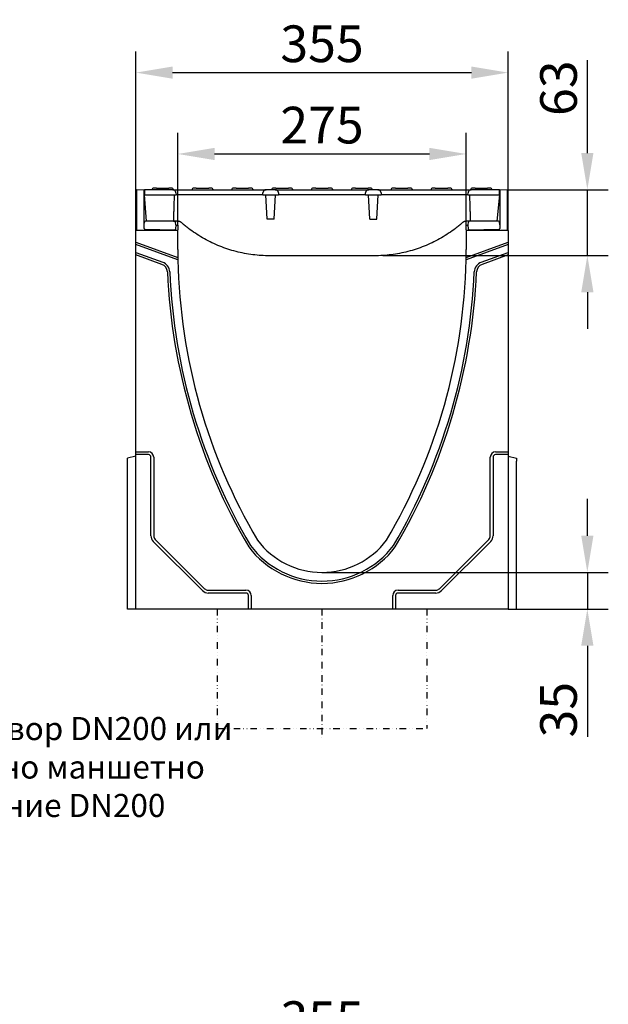
# Model space of a CAD drawing. Extents: x 98176 to 107591, y -2179 to 5233.
# Drawn here: x 103369 to 103931, y 2339 to 3278 of the extents above; entities that cross this region are included whole.
import ezdxf

# ---------------------------------------------------------------- set-up
doc = ezdxf.new("R2010")
doc.units = 0
doc.header["$LTSCALE"] = 2.5
doc.linetypes.add('GETRENNT', pattern=[1.25, 0.5, -0.25, 0, -0.25, 0, -0.25])
doc.linetypes.add('STRICHPUNKT', pattern=[1, 0.5, -0.25, 0, -0.25])
doc.layers.get('DEFPOINTS').update_dxf_attribs({"color": 10, "linetype": 'CONTINUOUS'})
for name, color, linetype in [('BEMASS', 10, 'CONTINUOUS'), ('DEUTSCH', 10, 'CONTINUOUS'), ('DUENN-18', 10, 'CONTINUOUS'), ('MITTE', 10, 'STRICHPUNKT'), ('PHANTOM', 10, 'GETRENNT'), ('SICHTBAR', 10, 'CONTINUOUS')]:
    doc.layers.add(name, color=color, linetype=linetype)
doc.styles.add('ACO', font='trebuc.ttf', dxfattribs={"width": 0.8})
doc.styles.add('BEMSTIL', font='isocp3.shx', dxfattribs={"width": 0.8})
doc.dimstyles.new('BEMASS', dxfattribs={"dimtxt": 3.5, "dimasz": 3.5, "dimexe": 2, "dimexo": 0, "dimgap": 1, "dimtad": 1, "dimdec": 0, "dimtxsty": 'BEMSTIL', "dimcen": 3, "dimclrd": 3, "dimclre": 3, "dimclrt": 4, "dimazin": 3, "dimtfac": 0.875, "dimtdec": 0, "dimtmove": 0, "dimatfit": 3, "dimtolj": 1})

# ---------------------------------------------------------------- blocks, each defined once
blk = doc.blocks.new('*D462')
at = {"layer": 'BEMASS', "color": 3}
for p, q in [((103520.24, 3082.36), (103520.24, 3170.16)), ((103795.24, 3081.86), (103795.24, 3170.16)), ((103555.24, 3150.16), (103760.24, 3150.16))]:
    blk.add_line(p, q, dxfattribs=at)
for points in [[(103555.24, 3156), (103555.24, 3144.33), (103520.24, 3150.16)], [(103760.24, 3156), (103760.24, 3144.33), (103795.24, 3150.16)]]:
    blk.add_solid(points, dxfattribs=at)
at = {"layer": 'DEFPOINTS', "color": 0}
for p in [(103795.24, 3150.16), (103520.24, 3082.36), (103795.24, 3081.86)]:
    blk.add_point(p, dxfattribs=at)
at = {"layer": 'BEMASS', "color": 4, "insert": (103657.74, 3177.67), "char_height": 35, "attachment_point": 5, "style": 'BEMSTIL'}
blk.add_mtext('\\A1;275', dxfattribs=at)
blk = doc.blocks.new('*D463')
at = {"layer": 'BEMASS', "color": 3}
for p, q in [((103480.24, 3077.05), (103480.24, 3247.76)), ((103835.24, 3077.05), (103835.24, 3247.76)), ((103515.24, 3227.76), (103800.24, 3227.76))]:
    blk.add_line(p, q, dxfattribs=at)
for points in [[(103515.24, 3233.59), (103515.24, 3221.92), (103480.24, 3227.76)], [(103800.24, 3233.59), (103800.24, 3221.92), (103835.24, 3227.76)]]:
    blk.add_solid(points, dxfattribs=at)
at = {"layer": 'DEFPOINTS', "color": 0}
for p in [(103835.24, 3227.76), (103480.24, 3077.05), (103835.24, 3077.05)]:
    blk.add_point(p, dxfattribs=at)
at = {"layer": 'BEMASS', "color": 4, "insert": (103657.74, 3255.26), "char_height": 35, "attachment_point": 5, "style": 'BEMSTIL'}
blk.add_mtext('\\A1;355', dxfattribs=at)
blk = doc.blocks.new('*D464')
at = {"layer": 'BEMASS', "color": 3}
for p, q in [((103910.85, 3151.05), (103910.85, 3239.68)), ((103834.74, 3116.05), (103930.85, 3116.05)), ((103910.85, 3053.3), (103910.85, 3116.05)), ((103715.73, 3053.3), (103930.85, 3053.3)), ((103910.85, 3018.3), (103910.85, 2983.3))]:
    blk.add_line(p, q, dxfattribs=at)
for points in [[(103905.02, 3151.05), (103916.68, 3151.05), (103910.85, 3116.05)], [(103905.02, 3018.3), (103916.68, 3018.3), (103910.85, 3053.3)]]:
    blk.add_solid(points, dxfattribs=at)
at = {"layer": 'DEFPOINTS', "color": 0}
for p in [(103834.74, 3116.05), (103910.85, 3116.05), (103715.73, 3053.3)]:
    blk.add_point(p, dxfattribs=at)
at = {"layer": 'BEMASS', "color": 4, "insert": (103883.35, 3212.87), "char_height": 35, "attachment_point": 5, "rotation": 90, "style": 'BEMSTIL'}
blk.add_mtext('\\A1;63', dxfattribs=at)
blk = doc.blocks.new('*D465')
at = {"layer": 'BEMASS', "color": 3}
for p, q in [((103910.85, 2786.05), (103910.85, 2821.05)), ((103657.74, 2751.05), (103930.85, 2751.05)), ((103910.85, 2751.05), (103910.85, 2716.05)), ((103843.24, 2716.05), (103930.85, 2716.05)), ((103910.85, 2681.05), (103910.85, 2594.09))]:
    blk.add_line(p, q, dxfattribs=at)
for points in [[(103905.02, 2786.05), (103916.68, 2786.05), (103910.85, 2751.05)], [(103905.02, 2681.05), (103916.68, 2681.05), (103910.85, 2716.05)]]:
    blk.add_solid(points, dxfattribs=at)
at = {"layer": 'DEFPOINTS', "color": 0}
for p in [(103657.74, 2751.05), (103843.24, 2716.05), (103910.85, 2716.05)]:
    blk.add_point(p, dxfattribs=at)
at = {"layer": 'BEMASS', "color": 4, "insert": (103883.35, 2620.07), "char_height": 35, "attachment_point": 5, "rotation": 90, "style": 'BEMSTIL'}
blk.add_mtext('\\A1;35', dxfattribs=at)
blk = doc.blocks.new('*D471')
at = {"layer": 'BEMASS', "color": 3}
for p, q in [((103480.24, 2146.24), (103480.24, 2316.95)), ((103835.24, 2146.24), (103835.24, 2316.95)), ((103515.24, 2296.95), (103800.24, 2296.95))]:
    blk.add_line(p, q, dxfattribs=at)
for points in [[(103515.24, 2302.78), (103515.24, 2291.12), (103480.24, 2296.95)], [(103800.24, 2302.78), (103800.24, 2291.12), (103835.24, 2296.95)]]:
    blk.add_solid(points, dxfattribs=at)
at = {"layer": 'DEFPOINTS', "color": 0}
for p in [(103835.24, 2296.95), (103480.24, 2146.24), (103835.24, 2146.24)]:
    blk.add_point(p, dxfattribs=at)
at = {"layer": 'BEMASS', "color": 4, "insert": (103657.74, 2324.45), "char_height": 35, "attachment_point": 5, "style": 'BEMSTIL'}
blk.add_mtext('\\A1;355', dxfattribs=at)

msp = doc.modelspace()

# ---------------------------------------------------------------- linework, layer by layer
at = {"layer": 'DUENN-18', "color": 133}
for p, q in [((103488.49, 3111.05), (103518.5, 3111.05)), ((103495.77, 3116.6), (103495.74, 3116.05)), ((103499.74, 3117.55), (103496.77, 3117.55)), ((103499.74, 3117.55), (103511.74, 3117.55)), ((103514.71, 3117.55), (103511.74, 3117.55)), ((103515.71, 3116.6), (103515.74, 3116.05)), ((103528.49, 3111.05), (103518.5, 3111.05)), ((103591.33, 3111.05), (103528.49, 3111.05)), ((103533.77, 3116.6), (103533.74, 3116.05)), ((103537.74, 3117.55), (103534.77, 3117.55)), ((103537.74, 3117.55), (103549.74, 3117.55)), ((103552.71, 3117.55), (103549.74, 3117.55)), ((103553.71, 3116.6), (103553.74, 3116.05)), ((103571.77, 3116.6), (103571.74, 3116.05)), ((103575.74, 3117.55), (103572.77, 3117.55)), ((103575.74, 3117.55), (103587.74, 3117.55)), ((103590.71, 3117.55), (103587.74, 3117.55)), ((103601.32, 3111.05), (103591.33, 3111.05)), ((103591.71, 3116.6), (103591.74, 3116.05)), ((103601.32, 3111.05), (103601.43, 3113.21)), ((103601.32, 3111.05), (103616.33, 3111.05)), ((103605.45, 3088.05), (103604.24, 3111.05)), ((103609.77, 3116.6), (103609.74, 3116.05)), ((103613.74, 3117.55), (103610.77, 3117.55)), ((103612.04, 3088.05), (103613.24, 3111.05)), ((103613.74, 3117.55), (103625.74, 3117.55)), ((103616.22, 3113.21), (103616.33, 3111.05)), ((103626.33, 3111.05), (103616.33, 3111.05)), ((103628.71, 3117.55), (103625.74, 3117.55)), ((103689.16, 3111.05), (103626.33, 3111.05)), ((103629.71, 3116.6), (103629.74, 3116.05)), ((103647.77, 3116.6), (103647.74, 3116.05)), ((103651.74, 3117.55), (103648.77, 3117.55)), ((103651.74, 3117.55), (103663.74, 3117.55)), ((103666.71, 3117.55), (103663.74, 3117.55)), ((103667.71, 3116.6), (103667.74, 3116.05)), ((103685.77, 3116.6), (103685.74, 3116.05)), ((103689.74, 3117.55), (103686.77, 3117.55)), ((103699.15, 3111.05), (103689.16, 3111.05)), ((103689.74, 3117.55), (103701.74, 3117.55)), ((103699.15, 3111.05), (103699.27, 3113.21)), ((103699.15, 3111.05), (103714.17, 3111.05)), ((103704.71, 3117.55), (103701.74, 3117.55)), ((103703.45, 3088.05), (103702.24, 3111.05)), ((103705.71, 3116.6), (103705.74, 3116.05)), ((103710.04, 3088.05), (103711.24, 3111.05)), ((103714.05, 3113.21), (103714.17, 3111.05)), ((103724.16, 3111.05), (103714.17, 3111.05)), ((103723.77, 3116.6), (103723.74, 3116.05)), ((103786.99, 3111.05), (103724.16, 3111.05)), ((103727.74, 3117.55), (103724.77, 3117.55)), ((103727.74, 3117.55), (103739.74, 3117.55)), ((103742.71, 3117.55), (103739.74, 3117.55)), ((103743.71, 3116.6), (103743.74, 3116.05)), ((103761.77, 3116.6), (103761.74, 3116.05)), ((103765.74, 3117.55), (103762.77, 3117.55)), ((103765.74, 3117.55), (103777.74, 3117.55)), ((103780.71, 3117.55), (103777.74, 3117.55)), ((103781.71, 3116.6), (103781.74, 3116.05)), ((103796.99, 3111.05), (103786.99, 3111.05)), ((103796.99, 3111.05), (103826.99, 3111.05)), ((103799.77, 3116.6), (103799.74, 3116.05)), ((103803.74, 3117.55), (103800.77, 3117.55)), ((103803.74, 3117.55), (103815.74, 3117.55)), ((103818.71, 3117.55), (103815.74, 3117.55)), ((103819.71, 3116.6), (103819.74, 3116.05)), ((103612.04, 3088.05), (103605.45, 3088.05)), ((103703.45, 3088.05), (103710.04, 3088.05)), ((103480.24, 3066.05), (103520.32, 3051.46)), ((103520.37, 3049.16), (103480.24, 3063.77)), ((103835.24, 3063.77), (103795.11, 3049.16)), ((103795.17, 3051.46), (103835.24, 3066.05)), ((103480.24, 3056.09), (103505.81, 3046.79)), ((103505.08, 3044.77), (103480.24, 3053.81)), ((103809.67, 3046.79), (103835.24, 3056.09)), ((103835.24, 3053.81), (103810.41, 3044.77)), ((103480.24, 2866.05), (103492.24, 2866.05)), ((103823.24, 2866.05), (103835.24, 2866.05)), ((103492.24, 2863.37), (103480.24, 2863.37)), ((103494.56, 2786.05), (103494.56, 2861.05)), ((103497.24, 2861.05), (103497.24, 2786.05)), ((103818.24, 2786.05), (103818.24, 2861.05)), ((103820.92, 2861.05), (103820.92, 2786.05)), ((103835.24, 2863.37), (103823.24, 2863.37)), ((103543.81, 2733.62), (103496.81, 2780.62)), ((103498.71, 2782.51), (103545.71, 2735.51)), ((103769.78, 2735.51), (103816.78, 2782.51)), ((103818.67, 2780.62), (103771.67, 2733.62)), ((103549.24, 2734.05), (103585.24, 2734.05)), ((103730.24, 2734.05), (103766.24, 2734.05)), ((103585.24, 2731.37), (103549.24, 2731.37)), ((103587.56, 2716.05), (103587.56, 2729.05)), ((103590.24, 2729.05), (103590.24, 2716.05)), ((103725.24, 2716.05), (103725.24, 2729.05)), ((103727.92, 2729.05), (103727.92, 2716.05)), ((103766.24, 2731.37), (103730.24, 2731.37))]:
    msp.add_line(p, q, dxfattribs=at)
at = {"layer": 'DUENN-18', "color": 133, "flags": 128}
for points in [[(103604.43, 3116.05), (103604.24, 3116.04), (103604.05, 3116.03), (103603.86, 3116), (103603.68, 3115.95), (103603.5, 3115.9), (103603.32, 3115.84), (103603.14, 3115.76), (103602.98, 3115.67), (103602.81, 3115.58), (103602.66, 3115.47), (103602.51, 3115.35), (103602.36, 3115.23), (103602.23, 3115.09), (103602.11, 3114.95), (103601.99, 3114.8), (103601.89, 3114.64), (103601.79, 3114.48), (103601.71, 3114.31), (103601.63, 3114.13), (103601.57, 3113.95), (103601.52, 3113.77), (103601.48, 3113.59), (103601.45, 3113.4), (103601.43, 3113.21)], [(103616.22, 3113.21), (103616.2, 3113.4), (103616.17, 3113.58), (103616.14, 3113.77), (103616.08, 3113.95), (103616.02, 3114.13), (103615.95, 3114.31), (103615.86, 3114.47), (103615.77, 3114.64), (103615.66, 3114.8), (103615.55, 3114.95), (103615.42, 3115.09), (103615.29, 3115.22), (103615.15, 3115.35), (103615, 3115.47), (103614.84, 3115.57), (103614.68, 3115.67), (103614.51, 3115.76), (103614.34, 3115.83), (103614.16, 3115.9), (103613.98, 3115.95), (103613.79, 3115.99), (103613.6, 3116.02), (103613.41, 3116.04), (103613.22, 3116.05)], [(103702.26, 3116.05), (103702.07, 3116.04), (103701.88, 3116.03), (103701.7, 3116), (103701.51, 3115.95), (103701.33, 3115.9), (103701.15, 3115.84), (103700.98, 3115.76), (103700.81, 3115.67), (103700.65, 3115.58), (103700.49, 3115.47), (103700.34, 3115.35), (103700.2, 3115.23), (103700.07, 3115.09), (103699.94, 3114.95), (103699.83, 3114.8), (103699.72, 3114.64), (103699.62, 3114.48), (103699.54, 3114.31), (103699.46, 3114.13), (103699.4, 3113.95), (103699.35, 3113.77), (103699.31, 3113.59), (103699.28, 3113.4), (103699.27, 3113.21)], [(103714.05, 3113.21), (103714.04, 3113.4), (103714.01, 3113.58), (103713.97, 3113.77), (103713.92, 3113.95), (103713.85, 3114.13), (103713.78, 3114.31), (103713.7, 3114.47), (103713.6, 3114.64), (103713.5, 3114.8), (103713.38, 3114.95), (103713.25, 3115.09), (103713.12, 3115.22), (103712.98, 3115.35), (103712.83, 3115.47), (103712.68, 3115.57), (103712.51, 3115.67), (103712.34, 3115.76), (103712.17, 3115.83), (103711.99, 3115.9), (103711.81, 3115.95), (103711.62, 3115.99), (103711.44, 3116.02), (103711.25, 3116.04), (103711.05, 3116.05)]]:
    msp.add_lwpolyline(points, dxfattribs=at)
at = {"layer": 'DUENN-18', "color": 133}
for centre, radius, start, end in [((103496.77, 3116.55), 1, 90, 177), ((103514.71, 3116.55), 1, 3, 90), ((103534.77, 3116.55), 1, 90, 177), ((103552.71, 3116.55), 1, 3, 90), ((103572.77, 3116.55), 1, 90, 177), ((103590.71, 3116.55), 1, 3, 90), ((103610.77, 3116.55), 1, 90, 177), ((103628.71, 3116.55), 1, 3, 90), ((103648.77, 3116.55), 1, 90, 177), ((103666.71, 3116.55), 1, 3, 90), ((103686.77, 3116.55), 1, 90, 177), ((103704.71, 3116.55), 1, 3, 90), ((103724.77, 3116.55), 1, 90, 177), ((103742.71, 3116.55), 1, 3, 90), ((103762.77, 3116.55), 1, 90, 177), ((103780.71, 3116.55), 1, 3, 90), ((103800.77, 3116.55), 1, 90, 177), ((103818.71, 3116.55), 1, 3, 90), ((103502.34, 3037.25), 8, 3.15104, 70), ((103502.34, 3037.25), 10.14, 3.15104, 70), ((103813.14, 3037.25), 10.14, 110, 176.84896), ((103813.14, 3037.25), 8, 110, 176.84896), ((104074.93, 3061.96), 565.12, 182.46064, 210.46486), ((104075.04, 3061.96), 563.08, 182.45766, 210.43493), ((103240.45, 3061.96), 563.08, 329.56507, 357.54234), ((103240.55, 3061.96), 565.12, 329.53514, 357.53936), ((103492.24, 2861.05), 5, 0, 90), ((103823.24, 2861.05), 5, 90, 180), ((103492.24, 2861.05), 2.32, 0, 90), ((103823.24, 2861.05), 2.32, 90, 180), ((103502.24, 2786.05), 7.68, 180, 225), ((103502.24, 2786.05), 5, 180, 225), ((103813.24, 2786.05), 5, 315, 0), ((103813.24, 2786.05), 7.68, 315, 0), ((103657.74, 2828.05), 87.5, 216.96484, 323.03516), ((103657.74, 2828.05), 85.36, 216.96484, 323.03516), ((103549.24, 2739.05), 7.68, 225, 270), ((103549.24, 2739.05), 5, 225, 270), ((103585.24, 2729.05), 5, 0, 90), ((103730.24, 2729.05), 5, 90, 180), ((103766.24, 2739.05), 5, 270, 315), ((103766.24, 2739.05), 7.68, 270, 315), ((103585.24, 2729.05), 2.32, 0, 90), ((103730.24, 2729.05), 2.32, 90, 180)]:
    msp.add_arc(centre, radius, start, end, dxfattribs=at)
at = {"layer": 'MITTE', "color": 133, "ltscale": 5}
msp.add_line((103657.74, 2716.05), (103657.74, 2590.53), dxfattribs=at)
at = {"layer": 'PHANTOM', "color": 133, "linetype": 'GETRENNT', "ltscale": 5}
for p, q in [((103557.74, 2716.05), (103557.74, 2602.15)), ((103757.74, 2716.05), (103757.74, 2602.15)), ((103557.74, 2602.15), (103757.74, 2602.15))]:
    msp.add_line(p, q, dxfattribs=at)
at = {"layer": 'SICHTBAR', "color": 133}
for p, q in [((103488.24, 3115.66), (103480.74, 3116.05)), ((103480.74, 3116.05), (103480.74, 3077.05)), ((103488.24, 3079.03), (103488.24, 3115.66)), ((103515.39, 3116.05), (103488.49, 3116.05)), ((103488.49, 3116.05), (103488.49, 3111.05)), ((103490.49, 3086.05), (103488.49, 3111.05)), ((103515.39, 3116.05), (103528.49, 3116.05)), ((103518.39, 3113.21), (103518.5, 3111.05)), ((103528.49, 3116.05), (103591.33, 3116.05)), ((103591.33, 3116.05), (103604.43, 3116.05)), ((103613.22, 3116.05), (103604.43, 3116.05)), ((103613.22, 3116.05), (103626.33, 3116.05)), ((103626.33, 3116.05), (103689.16, 3116.05)), ((103689.16, 3116.05), (103702.26, 3116.05)), ((103711.05, 3116.05), (103702.26, 3116.05)), ((103711.05, 3116.05), (103724.16, 3116.05)), ((103724.16, 3116.05), (103786.99, 3116.05)), ((103786.99, 3116.05), (103800.1, 3116.05)), ((103796.99, 3111.05), (103797.1, 3113.21)), ((103826.99, 3116.05), (103800.1, 3116.05)), ((103826.99, 3111.05), (103824.36, 3086.05)), ((103826.99, 3111.05), (103826.99, 3116.05)), ((103834.74, 3116.05), (103827.24, 3115.66)), ((103827.24, 3115.66), (103827.24, 3079.03)), ((103834.74, 3077.05), (103834.74, 3116.05)), ((103488.24, 3082.54), (103488.38, 3085.09)), ((103519.74, 3086.05), (103490.37, 3086.04)), ((103518.24, 3082.43), (103518.03, 3078.38)), ((103518.24, 3082.54), (103518.11, 3085.09)), ((103518.24, 3082.54), (103518.24, 3082.43)), ((103518.24, 3082.39), (103520.24, 3082.36)), ((103520.24, 3082.36), (103520.24, 3081.86)), ((103520.24, 3081.86), (103520.24, 3077.86)), ((103525.64, 3082.93), (103523.6, 3084.65)), ((103791.89, 3084.65), (103789.84, 3082.93)), ((103795.24, 3082.36), (103797.24, 3082.39)), ((103795.24, 3081.86), (103795.24, 3082.36)), ((103795.24, 3077.86), (103795.24, 3081.86)), ((103825.11, 3086.04), (103795.74, 3086.05)), ((103797.24, 3082.54), (103797.38, 3085.09)), ((103797.24, 3082.43), (103797.24, 3082.54)), ((103797.45, 3078.38), (103797.24, 3082.43)), ((103827.24, 3082.54), (103827.11, 3085.09)), ((103520.24, 3077.05), (103480.24, 3077.05)), ((103480.24, 3066.05), (103480.24, 3077.05)), ((103517.49, 3077.54), (103489.22, 3078.03)), ((103518.03, 3078.38), (103518.03, 3078.49)), ((103520.24, 3077.49), (103520.24, 3077.86)), ((103520.24, 3077.05), (103520.24, 3077.49)), ((103520.24, 3059.05), (103520.24, 3077.05)), ((103795.24, 3077.86), (103795.24, 3077.49)), ((103795.24, 3077.49), (103795.24, 3077.05)), ((103835.24, 3077.05), (103795.24, 3077.05)), ((103795.24, 3077.05), (103795.24, 3059.05)), ((103797.45, 3078.49), (103797.45, 3078.38)), ((103826.26, 3078.03), (103798, 3077.54)), ((103835.24, 3077.05), (103835.24, 3066.05)), ((103480.24, 3063.77), (103480.24, 3066.05)), ((103480.24, 3056.09), (103480.24, 3063.77)), ((103835.24, 3066.05), (103835.24, 3063.77)), ((103835.24, 3063.77), (103835.24, 3056.09)), ((103480.24, 3053.81), (103480.24, 3056.09)), ((103480.24, 2866.05), (103480.24, 3053.81)), ((103707.74, 3053.05), (103607.74, 3053.05)), ((103835.24, 3056.09), (103835.24, 3053.81)), ((103835.24, 3053.81), (103835.24, 2866.05)), ((103480.24, 2863.37), (103480.24, 2866.05)), ((103835.24, 2866.05), (103835.24, 2863.37)), ((103480.24, 2862.05), (103472.24, 2859.91)), ((103472.24, 2857.05), (103472.24, 2859.91)), ((103472.24, 2716.05), (103472.24, 2857.05)), ((103480.24, 2716.05), (103480.24, 2863.37)), ((103835.24, 2863.37), (103835.24, 2716.05)), ((103835.24, 2862.05), (103843.24, 2859.91)), ((103843.24, 2859.91), (103843.24, 2857.05)), ((103843.24, 2716.05), (103843.24, 2857.05)), ((103480.24, 2716.05), (103472.24, 2716.05)), ((103587.56, 2716.05), (103480.24, 2716.05)), ((103590.24, 2716.05), (103587.56, 2716.05)), ((103725.24, 2716.05), (103590.24, 2716.05)), ((103727.92, 2716.05), (103725.24, 2716.05)), ((103835.24, 2716.05), (103727.92, 2716.05)), ((103835.24, 2716.05), (103843.24, 2716.05))]:
    msp.add_line(p, q, dxfattribs=at)
at = {"layer": 'SICHTBAR', "color": 133, "flags": 128}
for points in [[(103518.39, 3113.21), (103518.37, 3113.4), (103518.34, 3113.58), (103518.3, 3113.77), (103518.25, 3113.95), (103518.19, 3114.13), (103518.11, 3114.31), (103518.03, 3114.47), (103517.93, 3114.64), (103517.83, 3114.8), (103517.71, 3114.95), (103517.59, 3115.09), (103517.45, 3115.22), (103517.31, 3115.35), (103517.16, 3115.47), (103517.01, 3115.57), (103516.85, 3115.67), (103516.68, 3115.76), (103516.5, 3115.83), (103516.32, 3115.9), (103516.14, 3115.95), (103515.96, 3115.99), (103515.77, 3116.02), (103515.58, 3116.04), (103515.39, 3116.05)], [(103516.76, 3111.05), (103516.72, 3110.03), (103516.69, 3109.02), (103516.66, 3108), (103516.62, 3106.98), (103516.59, 3105.95), (103516.56, 3104.93), (103516.53, 3103.9), (103516.49, 3102.87), (103516.46, 3101.83), (103516.43, 3100.8), (103516.4, 3099.76), (103516.37, 3098.72), (103516.34, 3097.67), (103516.3, 3096.63), (103516.27, 3095.58), (103516.24, 3094.53), (103516.21, 3093.48), (103516.18, 3092.42), (103516.15, 3091.37), (103516.12, 3090.31), (103516.09, 3089.25), (103516.06, 3088.18), (103516.03, 3087.12), (103516, 3086.05)], [(103800.1, 3116.05), (103799.91, 3116.04), (103799.72, 3116.03), (103799.53, 3116), (103799.35, 3115.95), (103799.16, 3115.9), (103798.98, 3115.84), (103798.81, 3115.76), (103798.64, 3115.67), (103798.48, 3115.58), (103798.32, 3115.47), (103798.17, 3115.35), (103798.03, 3115.23), (103797.9, 3115.09), (103797.77, 3114.95), (103797.66, 3114.8), (103797.55, 3114.64), (103797.46, 3114.48), (103797.37, 3114.31), (103797.3, 3114.13), (103797.24, 3113.95), (103797.18, 3113.77), (103797.14, 3113.59), (103797.12, 3113.4), (103797.1, 3113.21)], [(103799.49, 3086.05), (103799.46, 3087.12), (103799.43, 3088.18), (103799.4, 3089.25), (103799.37, 3090.31), (103799.34, 3091.37), (103799.31, 3092.42), (103799.27, 3093.48), (103799.24, 3094.53), (103799.21, 3095.58), (103799.18, 3096.63), (103799.15, 3097.67), (103799.12, 3098.72), (103799.09, 3099.76), (103799.05, 3100.8), (103799.02, 3101.83), (103798.99, 3102.87), (103798.96, 3103.9), (103798.93, 3104.93), (103798.89, 3105.95), (103798.86, 3106.98), (103798.83, 3108), (103798.8, 3109.02), (103798.76, 3110.03), (103798.73, 3111.05)], [(103516.11, 3086.04), (103516.3, 3086.04), (103516.48, 3086.04), (103516.65, 3086.04), (103516.8, 3086.04), (103516.92, 3086.04), (103517.02, 3086.04), (103517.14, 3086.04), (103517.17, 3086.04), (103517.21, 3086.03), (103517.31, 3086.02), (103517.49, 3085.97), (103517.65, 3085.88), (103517.8, 3085.76), (103517.92, 3085.62), (103518.02, 3085.46), (103518.08, 3085.28), (103518.11, 3085.09)], [(103523.6, 3084.65), (103523.44, 3084.77), (103523.29, 3084.89), (103523.13, 3085), (103522.97, 3085.11), (103522.81, 3085.21), (103522.64, 3085.3), (103522.48, 3085.39), (103522.31, 3085.47), (103522.15, 3085.55), (103521.98, 3085.62), (103521.81, 3085.68), (103521.65, 3085.74), (103521.48, 3085.79), (103521.31, 3085.84), (103521.15, 3085.88), (103520.99, 3085.92), (103520.83, 3085.95), (103520.67, 3085.98), (103520.51, 3086), (103520.35, 3086.02), (103520.2, 3086.03), (103520.04, 3086.04), (103519.89, 3086.05), (103519.74, 3086.05)], [(103530.44, 3079.1), (103530.23, 3079.25), (103530.03, 3079.41), (103529.82, 3079.57), (103529.62, 3079.73), (103529.41, 3079.89), (103529.21, 3080.05), (103529, 3080.21), (103528.8, 3080.37), (103528.6, 3080.53), (103528.4, 3080.68), (103528.2, 3080.84), (103528, 3081), (103527.8, 3081.16), (103527.6, 3081.32), (103527.4, 3081.48), (103527.2, 3081.64), (103527, 3081.8), (103526.81, 3081.97), (103526.61, 3082.13), (103526.42, 3082.29), (103526.22, 3082.45), (103526.03, 3082.61), (103525.83, 3082.77), (103525.64, 3082.93)], [(103789.84, 3082.93), (103789.65, 3082.77), (103789.46, 3082.61), (103789.26, 3082.45), (103789.07, 3082.29), (103788.87, 3082.13), (103788.68, 3081.97), (103788.48, 3081.8), (103788.28, 3081.64), (103788.09, 3081.48), (103787.89, 3081.32), (103787.69, 3081.16), (103787.49, 3081), (103787.29, 3080.84), (103787.09, 3080.68), (103786.89, 3080.53), (103786.68, 3080.37), (103786.48, 3080.21), (103786.28, 3080.05), (103786.07, 3079.89), (103785.87, 3079.73), (103785.66, 3079.57), (103785.46, 3079.41), (103785.25, 3079.25), (103785.04, 3079.1)], [(103795.74, 3086.05), (103795.59, 3086.05), (103795.44, 3086.04), (103795.29, 3086.03), (103795.14, 3086.02), (103794.98, 3086), (103794.82, 3085.98), (103794.66, 3085.95), (103794.5, 3085.92), (103794.34, 3085.88), (103794.18, 3085.84), (103794.01, 3085.79), (103793.85, 3085.74), (103793.68, 3085.68), (103793.51, 3085.62), (103793.35, 3085.55), (103793.18, 3085.47), (103793.01, 3085.39), (103792.85, 3085.3), (103792.68, 3085.21), (103792.52, 3085.11), (103792.36, 3085), (103792.2, 3084.89), (103792.04, 3084.77), (103791.89, 3084.65)], [(103607.74, 3053.05), (103605.75, 3053.06), (103603.75, 3053.11), (103601.75, 3053.19), (103599.75, 3053.3), (103597.75, 3053.44), (103595.74, 3053.61), (103593.73, 3053.82), (103591.73, 3054.06), (103589.72, 3054.33), (103587.71, 3054.63), (103585.71, 3054.96), (103583.71, 3055.33), (103581.72, 3055.73), (103579.73, 3056.16), (103577.74, 3056.62), (103575.76, 3057.12), (103573.79, 3057.64), (103571.83, 3058.2), (103569.87, 3058.79), (103567.93, 3059.41), (103565.99, 3060.07), (103564.07, 3060.75), (103562.15, 3061.46), (103560.25, 3062.21), (103558.36, 3062.98), (103556.49, 3063.78), (103554.63, 3064.62), (103552.78, 3065.48), (103550.95, 3066.37), (103549.14, 3067.29), (103547.34, 3068.23), (103545.56, 3069.21), (103543.8, 3070.21), (103542.06, 3071.23), (103540.34, 3072.28), (103538.64, 3073.36), (103536.96, 3074.46), (103535.29, 3075.58), (103533.66, 3076.73), (103532.04, 3077.9), (103530.44, 3079.1)], [(103785.04, 3079.1), (103783.45, 3077.9), (103781.83, 3076.73), (103780.19, 3075.58), (103778.53, 3074.46), (103776.85, 3073.36), (103775.15, 3072.28), (103773.42, 3071.23), (103771.68, 3070.21), (103769.92, 3069.21), (103768.14, 3068.23), (103766.35, 3067.29), (103764.53, 3066.37), (103762.7, 3065.48), (103760.86, 3064.62), (103759, 3063.78), (103757.12, 3062.98), (103755.23, 3062.21), (103753.33, 3061.46), (103751.42, 3060.75), (103749.49, 3060.07), (103747.56, 3059.41), (103745.61, 3058.79), (103743.66, 3058.2), (103741.69, 3057.64), (103739.72, 3057.12), (103737.74, 3056.62), (103735.76, 3056.16), (103733.77, 3055.73), (103731.77, 3055.33), (103729.77, 3054.96), (103727.77, 3054.63), (103725.77, 3054.33), (103723.76, 3054.06), (103721.75, 3053.82), (103719.75, 3053.61), (103717.74, 3053.44), (103715.73, 3053.3), (103713.73, 3053.19), (103711.73, 3053.11), (103709.73, 3053.06), (103707.74, 3053.05)]]:
    msp.add_lwpolyline(points, dxfattribs=at)
at = {"layer": 'SICHTBAR', "color": 133}
for centre, radius, start, end in [((103898.24, 3059.05), 378, 180, 181.15001), ((103417.24, 3059.05), 378, 358.84999, 0), ((103898.24, 3059.05), 378, 181.15001, 181.4988), ((104066.99, 3059.74), 546.72, 181.10817, 210.56185), ((103248.5, 3059.74), 546.72, 329.43815, 358.89183), ((103417.24, 3059.05), 378, 358.5012, 358.84999), ((103657.74, 2828.05), 77, 216.96484, 323.03516)]:
    msp.add_arc(centre, radius, start, end, dxfattribs=at)
for centre, major_axis, ratio, start_param, end_param in [((103489.37, 3085.04), (-1, 0), 0.999998, 4.712389, 6.230825), ((103490.38, 3086.04), (-1, 0), 0.002004, 4.715128, 6.283185), ((103519.76, 3079.72), (0.76, 6.27), 0.960676, 5.724456, 5.83073), ((103798.37, 3085.04), (-1, 0), 0.999998, 4.712389, 6.230825), ((103799.38, 3086.04), (-1, 0), 0.002004, 4.715128, 6.283185), ((103825.11, 3086.04), (-1, 0), 0.002004, 3.141593, 4.70965), ((103826.11, 3085.04), (1, 0), 0.999998, 0.05236, 1.570796), ((103489.24, 3079.03), (0, -1), 0.999998, 4.712389, 6.265732), ((103517.03, 3078.43), (0.89, 0.455), 0.999999, 4.712389, 5.758093), ((103798.45, 3078.43), (-0.999, -0.052), 0.999998, 0, 1.045704), ((103826.24, 3079.03), (0, -1), 0.999998, 0.017453, 1.570796)]:
    msp.add_ellipse(centre, major_axis=major_axis, ratio=ratio, start_param=start_param, end_param=end_param, dxfattribs=at)

# ---------------------------------------------------------------- texts
at = {"layer": 'DEUTSCH', "color": 133, "insert": (103370.15, 2562.55), "char_height": 22, "width": 591.654, "attachment_point": 5, "style": 'ACO'}
msp.add_mtext('  Заготвен отвор DN200 или\\P  интегрирано маншетно \\P  уплътнение DN200', dxfattribs=at)

# ---------------------------------------------------------------- dimensions: what is measured, and where the dimension line sits
at = {"layer": 'BEMASS'}
for base, p1, p2, picture, middle in [((103835.24, 3227.76), (103480.24, 3077.05), (103835.24, 3077.05), '*D463', (103657.74, 3255.26)), ((103795.24, 3150.16), (103520.24, 3082.36), (103795.24, 3081.86), '*D462', (103657.74, 3177.67)), ((103835.24, 2296.95), (103480.24, 2146.24), (103835.24, 2146.24), '*D471', (103657.74, 2324.45))]:
    dim = msp.add_linear_dim(base=base, p1=p1, p2=p2, dimstyle='BEMASS', override={"dimscale": 10}, dxfattribs=at)
    dim.commit()
    dim.dimension.update_dxf_attribs({"geometry": picture, "text_midpoint": middle})
for base, p1, p2, picture, middle in [((103910.85, 3116.05), (103715.73, 3053.3), (103834.74, 3116.05), '*D464', (103883.35, 3212.87)), ((103910.85, 2716.05), (103657.74, 2751.05), (103843.24, 2716.05), '*D465', (103883.35, 2620.07))]:
    dim = msp.add_linear_dim(base=base, p1=p1, p2=p2, angle=90, dimstyle='BEMASS', override={"dimscale": 10}, dxfattribs=at)
    dim.commit()
    dim.dimension.update_dxf_attribs({"geometry": picture, "text_midpoint": middle})

doc.saveas('drawing.dxf')
